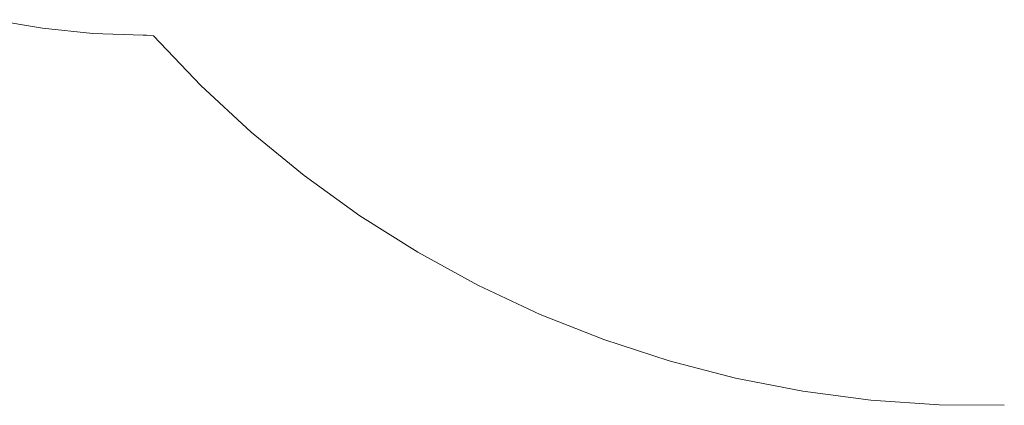
# Model space of a CAD drawing. Units: centimetres. Extents: x -1594 to -1068, y 245 to 741.
# Drawn here: x -1510 to -1377, y 293 to 346 of the extents above; entities that cross this region are included whole.
import ezdxf

# ---------------------------------------------------------------- set-up
doc = ezdxf.new("R2010")
doc.units = ezdxf.units.CM
doc.header["$MEASUREMENT"] = 0

msp = doc.modelspace()

# ---------------------------------------------------------------- linework, layer by layer
at = {"lineweight": 9}
for points in [[(-1507.2044, 344.35244), (-1507.2044, 344.35244), (-1513.93282, 345.51357), (-1513.93282, 345.51357)], [(-1500.41245, 343.65307), (-1500.41245, 343.65307), (-1507.2044, 344.35244), (-1507.2044, 344.35244)], [(-1493.5886, 343.41872), (-1493.5886, 343.41872), (-1500.41245, 343.65307), (-1500.41245, 343.65307)], [(-1493.5886, 343.41872), (-1493.5886, 343.41872), (-1493.17377, 343.41872), (-1493.17377, 343.41872)], [(-1492.23042, 343.32759), (-1492.23042, 343.32759), (-1493.17377, 343.41872), (-1493.17377, 343.41872)], [(-1492.23042, 343.32759), (-1492.23042, 343.32759), (-1485.84325, 336.62634), (-1485.84325, 336.62634)], [(-1485.84325, 336.62634), (-1485.84325, 336.62634), (-1479.05485, 330.33187), (-1479.05485, 330.33187)], [(-1479.05485, 330.33187), (-1479.05485, 330.33187), (-1471.8911, 324.46814), (-1471.8911, 324.46814)], [(-1471.8911, 324.46814), (-1471.8911, 324.46814), (-1464.37926, 319.0575), (-1464.37926, 319.0575)], [(-1464.37926, 319.0575), (-1464.37926, 319.0575), (-1456.54797, 314.12056), (-1456.54797, 314.12056)], [(-1456.54797, 314.12056), (-1456.54797, 314.12056), (-1448.42703, 309.67611), (-1448.42703, 309.67611)], [(-1448.42703, 309.67611), (-1448.42703, 309.67611), (-1440.0474, 305.74108), (-1440.0474, 305.74108)], [(-1440.0474, 305.74108), (-1440.0474, 305.74108), (-1431.44098, 302.33048), (-1431.44098, 302.33048)], [(-1431.44098, 302.33048), (-1431.44098, 302.33048), (-1422.64056, 299.45727), (-1422.64056, 299.45727)], [(-1422.64056, 299.45727), (-1422.64056, 299.45727), (-1413.67966, 297.13242), (-1413.67966, 297.13242)], [(-1413.67966, 297.13242), (-1413.67966, 297.13242), (-1404.59241, 295.36478), (-1404.59241, 295.36478)], [(-1404.59241, 295.36478), (-1404.59241, 295.36478), (-1395.41343, 294.16107), (-1395.41343, 294.16107)], [(-1395.41343, 294.16107), (-1395.41343, 294.16107), (-1386.17767, 293.52589), (-1386.17767, 293.52589)], [(-1386.17767, 293.52589), (-1386.17767, 293.52589), (-1377.39187, 293.46165), (-1377.39187, 293.46165)]]:
    msp.add_open_spline(points, degree=3, dxfattribs=at)

doc.saveas('drawing.dxf')
